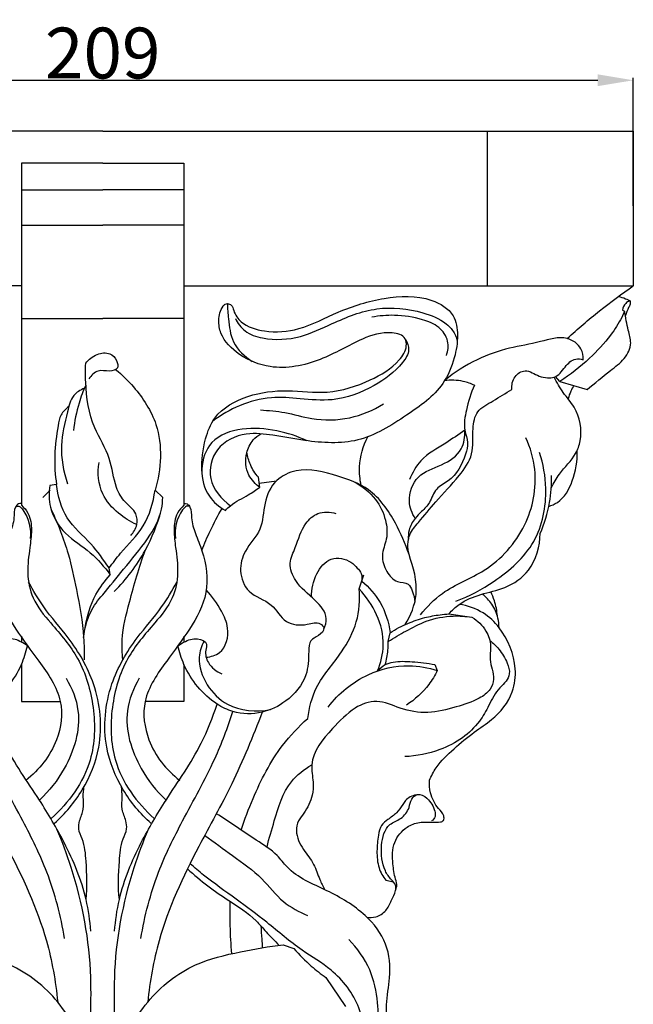
# Model space of a CAD drawing. Units: millimetres. Extents: x 0 to 1100, y 23 to 2123.
# Drawn here: x 617 to 738, y 1699 to 1892 of the extents above; entities that cross this region are included whole.
import ezdxf

# ---------------------------------------------------------------- set-up
doc = ezdxf.new("R2010")
doc.units = ezdxf.units.MM
doc.layers.add('Default', color=7, linetype='Continuous', true_color=0xffffff)
doc.styles.add('Arial', font='arial.ttf')
doc.dimstyles.new('Default', dxfattribs={"dimtxt": 10, "dimasz": 7, "dimexe": 0.5, "dimexo": 0.5, "dimgap": 0.25, "dimtad": 1, "dimtoh": 1, "dimdec": 0, "dimzin": 1, "dimdsep": 46, "dimtxsty": 'Arial', "dimcen": 0.5, "dimazin": 0, "dimtfac": 1, "dimtdec": 4, "dimtix": 1, "dimtmove": 1, "dimatfit": 3, "dimfxl": 0, "dimtolj": 1, "dimtzin": 1, "dimarcsym": 0})

# ---------------------------------------------------------------- blocks, each defined once
blk = doc.blocks.new('*D2896')
at = {"layer": 'Default', "color": 0, "lineweight": -2, "transparency": 16777216}
for p, q in [((529.18, 1855.69), (529.18, 1880.92)), ((536.18, 1880.42), (730.95, 1880.42)), ((737.95, 1855.69), (737.95, 1880.92))]:
    blk.add_line(p, q, dxfattribs=at)
at = {"layer": 'Default', "color": 0, "transparency": 16777216}
for points in [[(536.18, 1881.59), (536.18, 1879.26), (529.18, 1880.42)], [(730.95, 1881.59), (730.95, 1879.26), (737.95, 1880.42)]]:
    blk.add_solid(points, dxfattribs=at)
at = {"layer": 'Defpoints', "color": 0, "transparency": 16777216}
for p in [(737.95, 1880.42), (529.18, 1855.19), (737.95, 1855.19)]:
    blk.add_point(p, dxfattribs=at)
at = {"layer": 'Default', "color": 0, "transparency": 16777216, "insert": (633.57, 1885.78), "char_height": 10, "attachment_point": 5, "style": 'Arial'}
blk.add_mtext('\\A1;209', dxfattribs=at)

msp = doc.modelspace()

# ---------------------------------------------------------------- linework, layer by layer
at = {"layer": 'Default'}
for p, q in [((633.57, 1870.38), (529.18, 1870.38)), ((633.57, 1870.38), (737.95, 1870.38)), ((709.2, 1870.38), (709.2, 1840)), ((737.95, 1870.38), (737.95, 1840)), ((617.58, 1864.14), (617.58, 1796.78)), ((633.57, 1864.14), (617.58, 1864.14)), ((633.57, 1864.14), (649.56, 1864.14)), ((649.56, 1864.14), (649.56, 1796.78)), ((617.58, 1858.87), (633.57, 1858.87)), ((649.56, 1858.87), (633.57, 1858.87)), ((617.58, 1851.88), (633.57, 1851.88)), ((649.56, 1851.88), (633.57, 1851.88)), ((617.58, 1840), (529.18, 1840)), ((649.56, 1840), (737.95, 1840)), ((735.84, 1835.2), (736.23, 1834.99)), ((617.58, 1833.55), (633.57, 1833.55)), ((649.56, 1833.55), (633.57, 1833.55)), ((723.48, 1821.14), (722.66, 1822.11)), ((723.48, 1821.14), (728.85, 1819.59)), ((664.48, 1800.31), (664.2, 1802.3)), ((624.5, 1800.85), (623.15, 1800.69)), ((664.37, 1801.12), (667.77, 1801.62)), ((621.76, 1798.35), (623.26, 1799.78)), ((645.38, 1798.35), (643.87, 1799.78)), ((635.06, 1783.11), (634.82, 1784.46)), ((684.02, 1780.34), (684.96, 1783.09)), ((701.67, 1775.42), (706.21, 1774.74)), ((617.58, 1771), (617.58, 1769.86)), ((649.56, 1771), (649.56, 1769.86)), ((689.73, 1769.99), (690.09, 1771.72)), ((617.58, 1765.47), (617.58, 1758.19)), ((649.56, 1765.47), (649.56, 1758.19)), ((698.91, 1765.43), (699.4, 1764.28)), ((617.58, 1758.19), (625.22, 1758.19)), ((649.56, 1758.19), (641.92, 1758.19)), ((689.25, 1723), (690.77, 1722.66)), ((669.08, 1710.28), (671.19, 1709.55)), ((677.48, 1703.87), (681.33, 1698.14))]:
    msp.add_line(p, q, dxfattribs=at)
for points, knots in [([(724.92, 1829.61), (727, 1831.49), (731.24, 1835.08), (735.7, 1838.42), (737.95, 1840)], [0, 0, 0, 0, 10.506958, 20.861424, 20.861424, 20.861424, 20.861424]), ([(658.12, 1836.47), (658.38, 1836.44), (659.09, 1836.23), (659.39, 1834.55), (661.14, 1832.1), (666.03, 1830.64), (672.84, 1831.18), (680.12, 1835.23), (688.84, 1837.85), (697.01, 1838.26), (702.88, 1834.81), (703.59, 1830.01), (702.84, 1825.45), (700.25, 1819.26), (693.01, 1814.2), (684.16, 1808.58), (674.58, 1809.19), (667.45, 1810.55), (661.43, 1811.32), (655.54, 1808.54), (653.85, 1801.53), (656.92, 1797.98), (658.71, 1796.71)], [0, 0, 0, 0, 0.98217, 2.468816, 5.778084, 11.978791, 20.389554, 30.949593, 42.759109, 54.438507, 60.891027, 65.821287, 71.427421, 78.372411, 90.216843, 103.697591, 116.722635, 124.648014, 131.211047, 139.26861, 146.541161, 154.802633, 154.802633, 154.802633, 154.802633]), ([(734.98, 1837.86), (735.49, 1837.8), (736.21, 1837.51), (737.39, 1837.11), (737.33, 1836.27), (736.86, 1835.42), (736.6, 1834.64), (736.39, 1834.1)], [0, 0, 0, 0, 1.891862, 3.192226, 3.821164, 4.718391, 6.873711, 6.873711, 6.873711, 6.873711]), ([(737.23, 1837.01), (736.95, 1836.89), (736.25, 1836.46), (735.92, 1835.67), (735.84, 1835.2)], [0, 0, 0, 0, 1.148806, 2.951894, 2.951894, 2.951894, 2.951894]), ([(653.08, 1803.53), (652.97, 1805.66), (653.43, 1809.29), (655.74, 1815.24), (662.11, 1818.74), (669.89, 1819.67), (678.1, 1818.46), (685.77, 1820.92), (691.25, 1824.15), (693.48, 1827.51), (693.16, 1830.18), (689.22, 1831.21), (683.59, 1829.3), (676.42, 1824.91), (667.53, 1823.11), (660.57, 1825.94), (656.83, 1829.58), (656.23, 1833.29), (656.71, 1835.36), (657.61, 1836.39), (657.97, 1836.46), (658.12, 1836.47)], [0, 0, 0, 0, 8.000255, 13.556247, 23.278251, 33.124522, 42.875758, 53.904312, 62.572874, 66.443014, 68.217822, 71.719214, 79.17669, 90.710434, 103.165107, 111.264877, 118.233892, 121.42413, 125.03272, 125.786906, 126.350436, 126.350436, 126.350436, 126.350436]), ([(658.12, 1836.47), (658.12, 1835.48), (658.32, 1832.95), (658.87, 1828.51), (661.5, 1826.03), (663, 1825.09)], [0, 0, 0, 0, 3.722212, 9.586801, 16.232323, 16.232323, 16.232323, 16.232323]), ([(659.66, 1833.55), (660.11, 1832.62), (661.53, 1830.68), (666.24, 1829.16), (672.39, 1829.51), (679.44, 1832.97), (687.32, 1836.16), (695.33, 1835.34), (700.36, 1833.31), (702.61, 1831.14), (703.16, 1829.81), (703.32, 1829.05)], [0, 0, 0, 0, 3.878951, 8.531447, 17.864251, 26.271075, 37.873041, 49.199014, 55.514052, 57.822852, 60.727505, 60.727505, 60.727505, 60.727505]), ([(736.23, 1834.99), (736.06, 1834.58), (735.33, 1832.91), (733.18, 1829.66), (729.17, 1825.29), (725.57, 1822.48), (723.48, 1821.14)], [0, 0, 0, 0, 1.689358, 6.828852, 14.540265, 23.850013, 23.850013, 23.850013, 23.850013]), ([(728.85, 1819.59), (730.42, 1820.79), (732.8, 1822.9), (736.28, 1825.38), (737.83, 1828.49), (736.75, 1831.65), (736.48, 1833.74), (736.23, 1834.99)], [0, 0, 0, 0, 7.420405, 11.917007, 16.042513, 19.215916, 24.020836, 24.020836, 24.020836, 24.020836]), ([(701.19, 1826.26), (701.5, 1827.16), (701.78, 1829.3), (699.75, 1832.11), (695.86, 1833.66), (691.35, 1834.35), (687.97, 1834.07), (686.52, 1833.79)], [0, 0, 0, 0, 3.558211, 7.527626, 11.945484, 18.96351, 24.533493, 24.533493, 24.533493, 24.533493]), ([(693.12, 1829.43), (693.5, 1828.82), (694.15, 1827.12), (691.7, 1823.48), (686.76, 1819.83), (679.55, 1817.06), (672.62, 1817.77), (666.48, 1818.25), (660.49, 1816.69), (656.84, 1814.56), (655.23, 1813.31)], [0, 0, 0, 0, 2.686516, 6.157578, 15.123227, 26.034171, 33.92584, 41.015173, 49.056029, 56.695377, 56.695377, 56.695377, 56.695377]), ([(728.08, 1825.43), (728.11, 1826.15), (727.82, 1828.1), (724.36, 1830.46), (719.34, 1828.71), (713.42, 1827.85), (706.85, 1825.57), (702.8, 1822.94), (700.84, 1821.33)], [0, 0, 0, 0, 2.702565, 6.988661, 13.571771, 21.378864, 29.810794, 39.321011, 39.321011, 39.321011, 39.321011]), ([(630.22, 1824.72), (630.79, 1825.48), (632.22, 1826.65), (634.92, 1826.98), (636.35, 1825.53), (636.81, 1823.55), (634.61, 1823), (632.57, 1823.63), (631.29, 1822.33), (630.85, 1821.66)], [0, 0, 0, 0, 3.576369, 6.708936, 9.026847, 10.825862, 12.919549, 15.700901, 18.696196, 18.696196, 18.696196, 18.696196]), ([(714.06, 1819.54), (714, 1820.42), (714.29, 1822.17), (716.92, 1823.82), (719.01, 1822.18), (720.94, 1821.83), (723.02, 1821.9), (724.38, 1823.97), (726.17, 1825.78), (727.62, 1825.58), (728.08, 1825.43)], [0, 0, 0, 0, 3.277972, 6.105003, 9.827214, 11.93732, 13.55589, 17.221716, 20.518487, 22.327545, 22.327545, 22.327545, 22.327545]), ([(639.07, 1790.85), (639.64, 1791.43), (640.48, 1792.81), (640.26, 1795.58), (637.76, 1797.33), (635.7, 1800.97), (635.29, 1806.43), (631.14, 1812.57), (630.18, 1819.2), (630.15, 1823.47), (630.22, 1824.72)], [0, 0, 0, 0, 3.068118, 5.712157, 9.548109, 13.781474, 21.105463, 29.503886, 40.900272, 45.56897, 45.56897, 45.56897, 45.56897]), ([(636.11, 1823.5), (637.38, 1822.47), (640.59, 1819.3), (645.56, 1811.71), (645.12, 1803.9), (643.87, 1799.78)], [0, 0, 0, 0, 6.149644, 16.907682, 33.050679, 33.050679, 33.050679, 33.050679]), ([(706.73, 1820.39), (706.02, 1820.72), (704.11, 1821.39), (702.05, 1821.47), (700.84, 1821.33)], [0, 0, 0, 0, 2.949823, 7.530697, 7.530697, 7.530697, 7.530697]), ([(721.82, 1800.22), (722.31, 1801.15), (723.63, 1803.6), (726.46, 1806.1), (728.08, 1810.74), (727.24, 1815.46), (724.08, 1818.87), (722.93, 1820.96), (722.38, 1822)], [0, 0, 0, 0, 3.937128, 10.398032, 13.681552, 22.094683, 26.59335, 30.990347, 30.990347, 30.990347, 30.990347]), ([(629.97, 1819.8), (629.18, 1819.49), (627.36, 1818.37), (626.4, 1814.02), (624.91, 1808.34), (625.83, 1803.43), (626.64, 1801.01)], [0, 0, 0, 0, 3.176849, 7.438092, 15.865252, 25.41889, 25.41889, 25.41889, 25.41889]), ([(630.25, 1820.44), (629.72, 1819.29), (628.62, 1816.38), (628.02, 1813.32), (627.83, 1811.49)], [0, 0, 0, 0, 4.740692, 11.627232, 11.627232, 11.627232, 11.627232]), ([(693.83, 1787.09), (693.52, 1788.35), (693.46, 1790.89), (696.23, 1794), (699.36, 1797.93), (703.32, 1801.94), (706.76, 1806.79), (706.19, 1811.29), (706.95, 1815.61), (710.67, 1817.38), (712.8, 1818.87), (714.06, 1819.54)], [0, 0, 0, 0, 4.881067, 8.571825, 15.180992, 23.865185, 29.992324, 36.257515, 40.552939, 45.186267, 50.558293, 50.558293, 50.558293, 50.558293]), ([(706.73, 1820.39), (705.98, 1818.85), (705.13, 1815.94), (704.45, 1812.03), (705.59, 1809.19), (704.66, 1805.52), (702.79, 1801.94), (698.89, 1800.21), (698.14, 1797.38), (696.42, 1795.67), (694.8, 1794.08), (693.74, 1792.19), (693.66, 1790.7), (693.72, 1790.11)], [0, 0, 0, 0, 6.419331, 11.415282, 14.450755, 17.41837, 25.257554, 28.705835, 32.453619, 35.385526, 37.71036, 40.997407, 43.201816, 43.201816, 43.201816, 43.201816]), ([(726.27, 1820.34), (726.03, 1819.99), (725.57, 1819.15), (725.27, 1818.24), (725.15, 1817.72)], [0, 0, 0, 0, 1.577748, 3.572978, 3.572978, 3.572978, 3.572978]), ([(626.89, 1816.2), (626.28, 1815.77), (625.17, 1814.66), (624.19, 1809.3), (623.82, 1804.66), (624.5, 1800.85)], [0, 0, 0, 0, 2.797742, 5.533487, 20.040418, 20.040418, 20.040418, 20.040418]), ([(664.62, 1815.54), (666.21, 1815.46), (669.63, 1815.18), (675.29, 1813.41), (682.18, 1813.55), (686.79, 1815.48), (688.83, 1816.76)], [0, 0, 0, 0, 5.980902, 12.806855, 22.130961, 31.154369, 31.154369, 31.154369, 31.154369]), ([(673.81, 1809.47), (671.91, 1810.36), (667.68, 1811.69), (661.16, 1812.28), (654.54, 1810.03), (652.53, 1803.89), (653.89, 1798.64), (656.48, 1796.45), (657.7, 1795.77)], [0, 0, 0, 0, 7.861065, 16.438581, 24.577288, 31.575161, 38.467416, 43.730314, 43.730314, 43.730314, 43.730314]), ([(664.48, 1800.31), (663.61, 1800.94), (661.78, 1802.87), (661.46, 1806.67), (662.85, 1809.51), (664.12, 1810.53), (664.68, 1810.85)], [0, 0, 0, 0, 4.025224, 9.517938, 13.094893, 15.494264, 15.494264, 15.494264, 15.494264]), ([(684.41, 1800.71), (684.16, 1801.91), (683.85, 1805.2), (684.8, 1808.45), (685.72, 1810.26)], [0, 0, 0, 0, 4.598262, 12.234109, 12.234109, 12.234109, 12.234109]), ([(695.04, 1794.21), (694.41, 1795.21), (693.32, 1798), (695.17, 1803.04), (700.24, 1804.49), (704.44, 1807.17), (704.88, 1810.3), (704.82, 1811.54)], [0, 0, 0, 0, 4.424925, 10.814428, 17.240101, 23.49789, 28.144234, 28.144234, 28.144234, 28.144234]), ([(704.82, 1811.54), (703.56, 1810.72), (700.73, 1808.69), (696.2, 1806.33), (694.48, 1803.18), (693.94, 1801.83)], [0, 0, 0, 0, 5.659525, 13.145529, 18.590273, 18.590273, 18.590273, 18.590273]), ([(696.06, 1775.26), (697.37, 1776.8), (701, 1780.59), (709.79, 1783.69), (717.41, 1792.17), (719.41, 1802.37), (717.71, 1808.13), (716.81, 1810.09)], [0, 0, 0, 0, 7.564575, 19.323211, 34.175273, 48.140757, 56.257366, 56.257366, 56.257366, 56.257366]), ([(664.2, 1802.3), (663.56, 1803.04), (662.56, 1804.6), (662.06, 1806.38), (661.93, 1807.21)], [0, 0, 0, 0, 3.673904, 6.839873, 6.839873, 6.839873, 6.839873]), ([(703.06, 1777.9), (705.71, 1778.89), (711.43, 1781.99), (719.35, 1788.93), (721.32, 1798.99), (720.26, 1804.92), (719.49, 1807.2)], [0, 0, 0, 0, 10.600477, 24.429175, 37.771018, 46.821966, 46.821966, 46.821966, 46.821966]), ([(721.32, 1796.57), (721.91, 1796.75), (724.11, 1797.71), (726.37, 1801.81), (727.01, 1805.52), (726.88, 1807.52)], [0, 0, 0, 0, 2.333751, 8.77676, 16.288616, 16.288616, 16.288616, 16.288616]), ([(574.04, 1773.33), (572.95, 1775.11), (571.09, 1779.76), (573.05, 1786.82), (575.98, 1793.81), (580.35, 1800.14), (587.8, 1802.77), (594.24, 1804.5), (599.93, 1801.88), (602.01, 1797.19), (602, 1791.82), (605.68, 1788.29), (606.9, 1783.79), (605.12, 1779.08), (600.17, 1777.91), (597.93, 1773.35), (593.85, 1773), (591.14, 1774.07), (589.61, 1772.37), (591.16, 1771.02), (592.96, 1770.29), (593.07, 1767.06), (593.17, 1762.74), (597, 1758.17), (602.28, 1755.63), (607.33, 1755.65), (613.16, 1758.57), (617.08, 1763.41), (618.49, 1767.89), (618.76, 1769.16)], [0, 0, 0, 0, 7.852538, 17.824636, 26.241361, 36.784802, 45.060769, 55.419787, 60.702663, 67.016198, 73.52615, 80.013556, 84.998811, 90.373667, 96.797305, 102.31279, 107.500039, 110.691701, 112.121497, 114.354255, 116.599477, 119.252117, 125.083656, 133.211606, 139.629444, 146.830641, 151.125355, 163.846315, 168.69174, 168.69174, 168.69174, 168.69174]), ([(640.26, 1792.99), (638.98, 1793.55), (636.37, 1795.2), (632.84, 1799.16), (632.53, 1803.18), (632.84, 1805.22)], [0, 0, 0, 0, 5.264702, 11.463985, 19.21671, 19.21671, 19.21671, 19.21671]), ([(693.1, 1773.33), (694.18, 1775.11), (696.05, 1779.76), (694.09, 1786.82), (691.15, 1793.81), (686.78, 1800.14), (679.34, 1802.77), (672.9, 1804.5), (667.21, 1801.88), (665.13, 1797.19), (665.14, 1791.82), (661.46, 1788.29), (660.24, 1783.79), (662.02, 1779.08), (666.97, 1777.91), (669.21, 1773.35), (673.29, 1773), (676, 1774.07), (677.53, 1772.37), (675.98, 1771.02), (674.18, 1770.29), (674.07, 1767.06), (673.96, 1762.74), (670.14, 1758.17), (664.86, 1755.63), (659.81, 1755.65), (653.98, 1758.57), (650.06, 1763.41), (648.64, 1767.89), (648.38, 1769.16)], [0, 0, 0, 0, 7.852538, 17.824636, 26.241361, 36.784802, 45.060769, 55.419787, 60.702663, 67.016198, 73.52615, 80.013556, 84.998811, 90.373667, 96.797305, 102.31279, 107.500039, 110.691701, 112.121497, 114.354255, 116.599477, 119.252117, 125.083656, 133.211606, 139.629444, 146.830641, 151.125355, 163.846315, 168.69174, 168.69174, 168.69174, 168.69174]), ([(719.64, 1791.25), (720.47, 1793.19), (721.61, 1796.95), (721.91, 1800.85), (721.88, 1802.63)], [0, 0, 0, 0, 7.911236, 14.590548, 14.590548, 14.590548, 14.590548]), ([(623.15, 1800.69), (622.94, 1799.28), (623, 1795.78), (625.98, 1790.8), (631.28, 1787.8), (633.87, 1784.65), (635.06, 1783.11)], [0, 0, 0, 0, 5.367714, 12.754083, 20.534225, 27.847596, 27.847596, 27.847596, 27.847596]), ([(634.82, 1784.46), (633.7, 1786.08), (631.28, 1789.62), (625.99, 1793.85), (624.76, 1798.58), (624.5, 1800.85)], [0, 0, 0, 0, 7.410376, 16.060138, 24.667588, 24.667588, 24.667588, 24.667588]), ([(657.7, 1795.77), (658.02, 1796.1), (659.35, 1797.37), (661.86, 1798.53), (663.73, 1799.81), (664.48, 1800.31)], [0, 0, 0, 0, 1.731772, 6.851346, 10.233692, 10.233692, 10.233692, 10.233692]), ([(683.03, 1801.37), (684.65, 1800.55), (687.36, 1798.39), (689.36, 1794.18), (689.71, 1790.22), (688.14, 1786.95), (689.25, 1783.81), (691.14, 1781.47), (693.71, 1781.69), (694.63, 1779.69), (694.94, 1778.47), (694.95, 1777.71)], [0, 0, 0, 0, 6.805819, 12.450398, 17.113387, 21.238261, 25.352453, 28.948462, 31.62231, 33.545641, 36.412513, 36.412513, 36.412513, 36.412513]), ([(633.57, 1779.16), (634.95, 1780.83), (637.88, 1784.54), (642.35, 1789.71), (645.1, 1794.64), (645.37, 1797.58), (645.38, 1798.35)], [0, 0, 0, 0, 8.156341, 17.705072, 25.770418, 28.666477, 28.666477, 28.666477, 28.666477]), ([(634.82, 1784.46), (635.57, 1785.43), (637.68, 1788.29), (642.15, 1792.5), (643.52, 1797.34), (643.87, 1799.78)], [0, 0, 0, 0, 4.600033, 13.350451, 22.617041, 22.617041, 22.617041, 22.617041]), ([(617.58, 1797.13), (617.38, 1797.15), (616.87, 1797.11), (616.06, 1796.08), (616.25, 1793.94), (615.29, 1791.08), (613.4, 1786.47), (612.36, 1779.55), (616.36, 1772.3), (621.2, 1765.89), (626.15, 1758.91), (624.93, 1749.52), (621.07, 1744.69), (618.43, 1742.66)], [0, 0, 0, 0, 0.754508, 1.796349, 4.475902, 8.452214, 13.002373, 23.335859, 33.186359, 42.850358, 54.1134, 63.620947, 76.123658, 76.123658, 76.123658, 76.123658]), ([(616.5, 1796.6), (616.69, 1796.64), (617.28, 1796.65), (618.95, 1794.54), (619.55, 1792.15), (619.27, 1790.23)], [0, 0, 0, 0, 0.717888, 2.034129, 9.322802, 9.322802, 9.322802, 9.322802]), ([(617.58, 1796.78), (618.08, 1796.35), (619.32, 1794.94), (619.68, 1791.84), (619.17, 1787.96), (618.56, 1783.49), (619.59, 1778.05), (623.95, 1772.91), (629.42, 1766.6), (632.2, 1756.98), (631.95, 1745.25), (626.89, 1738.2), (623.43, 1735.15)], [0, 0, 0, 0, 2.492887, 6.784648, 11.098995, 17.300711, 23.631826, 31.154038, 42.11679, 54.759337, 67.714049, 84.999886, 84.999886, 84.999886, 84.999886]), ([(649.56, 1796.78), (649.05, 1796.35), (647.82, 1794.94), (647.46, 1791.84), (647.97, 1787.96), (648.57, 1783.49), (647.55, 1778.05), (643.19, 1772.91), (637.72, 1766.6), (634.94, 1756.98), (635.19, 1745.25), (640.25, 1738.2), (643.7, 1735.15)], [0, 0, 0, 0, 2.492887, 6.784648, 11.098995, 17.300711, 23.631826, 31.154038, 42.11679, 54.759337, 67.714049, 84.999886, 84.999886, 84.999886, 84.999886]), ([(649.56, 1797.13), (649.76, 1797.15), (650.27, 1797.11), (651.08, 1796.08), (650.89, 1793.94), (651.84, 1791.08), (653.74, 1786.47), (654.77, 1779.55), (650.77, 1772.3), (645.93, 1765.89), (640.99, 1758.91), (642.21, 1749.52), (646.06, 1744.69), (648.71, 1742.66)], [0, 0, 0, 0, 0.754508, 1.796349, 4.475902, 8.452214, 13.002373, 23.335859, 33.186359, 42.850358, 54.1134, 63.620947, 76.123658, 76.123658, 76.123658, 76.123658]), ([(650.63, 1796.6), (650.45, 1796.64), (649.86, 1796.65), (648.19, 1794.54), (647.59, 1792.15), (647.87, 1790.23)], [0, 0, 0, 0, 0.717888, 2.034129, 9.322802, 9.322802, 9.322802, 9.322802]), ([(653.05, 1787.91), (653.57, 1789.23), (654.79, 1792.03), (656.23, 1794.74), (657.05, 1796.16)], [0, 0, 0, 0, 5.300766, 11.477865, 11.477865, 11.477865, 11.477865]), ([(623.44, 1795.93), (624.76, 1793.13), (626.79, 1787.96), (628.57, 1779.45), (629.88, 1772.5), (629.93, 1767.85), (629.9, 1766.39)], [0, 0, 0, 0, 11.648813, 20.672639, 32.627848, 38.092121, 38.092121, 38.092121, 38.092121]), ([(635.85, 1779.81), (638.23, 1782.21), (642.03, 1787.22), (644.33, 1793.02), (645.08, 1795.73)], [0, 0, 0, 0, 12.665085, 23.214827, 23.214827, 23.214827, 23.214827]), ([(677.08, 1772.49), (677.37, 1773.1), (678, 1775.25), (675.07, 1778.6), (671.64, 1781.1), (669.96, 1785.34), (671.86, 1789.06), (672.77, 1792.81), (675.88, 1795.63), (678.3, 1795.52), (679.44, 1795.2)], [0, 0, 0, 0, 2.547044, 7.79414, 14.644077, 19.10842, 23.199239, 29.652137, 33.471277, 37.901497, 37.901497, 37.901497, 37.901497]), ([(701.67, 1775.42), (702.28, 1776.12), (704.12, 1777.83), (708.02, 1779.41), (713.04, 1780.37), (718.34, 1784.01), (719.6, 1788.72), (719.64, 1791.25)], [0, 0, 0, 0, 3.467086, 9.311077, 15.455271, 22.642387, 32.142104, 32.142104, 32.142104, 32.142104]), ([(637.54, 1766.42), (637.4, 1767.71), (637.21, 1771.56), (639.08, 1778.76), (640.69, 1784.59), (641.93, 1787.91)], [0, 0, 0, 0, 4.881634, 14.339905, 27.631745, 27.631745, 27.631745, 27.631745]), ([(674.67, 1778.71), (674.62, 1780.28), (675.27, 1783.17), (678.18, 1786.9), (681.97, 1786.18), (683.57, 1784.54), (684.58, 1783.36), (684.61, 1782.33), (684.53, 1781.83)], [0, 0, 0, 0, 5.881758, 10.935472, 15.839236, 17.912948, 19.588759, 21.497956, 21.497956, 21.497956, 21.497956]), ([(630.12, 1772.65), (630.43, 1774.93), (631.63, 1778.75), (633.97, 1781.93), (635.06, 1783.11)], [0, 0, 0, 0, 8.636589, 14.647117, 14.647117, 14.647117, 14.647117]), ([(624.05, 1734.18), (626.18, 1736.08), (630, 1740.66), (633.83, 1750.15), (632.76, 1761.27), (627.54, 1770.22), (622.18, 1776.1), (619.91, 1780), (619, 1781.67)], [0, 0, 0, 0, 10.719605, 21.994413, 37.619188, 50.573433, 60.278576, 67.409257, 67.409257, 67.409257, 67.409257]), ([(643.09, 1734.18), (640.95, 1736.08), (637.14, 1740.66), (633.31, 1750.15), (634.38, 1761.27), (639.6, 1770.22), (644.95, 1776.1), (647.23, 1780), (648.14, 1781.67)], [0, 0, 0, 0, 10.719605, 21.994413, 37.619188, 50.573433, 60.278576, 67.409257, 67.409257, 67.409257, 67.409257]), ([(684.53, 1781.83), (685.96, 1780.67), (688.64, 1777.66), (689.84, 1773.78), (690.09, 1771.72)], [0, 0, 0, 0, 6.908944, 14.723503, 14.723503, 14.723503, 14.723503]), ([(629.82, 1770.76), (629.98, 1772.48), (630.8, 1775.57), (632.63, 1778.15), (633.57, 1779.16)], [0, 0, 0, 0, 6.494993, 11.668854, 11.668854, 11.668854, 11.668854]), ([(653.92, 1766.88), (654.84, 1766.97), (657.59, 1767.73), (658.72, 1772.3), (656.75, 1776.45), (655.13, 1778.89), (653.95, 1780.13)], [0, 0, 0, 0, 3.479778, 9.830226, 14.240715, 20.669337, 20.669337, 20.669337, 20.669337]), ([(673.9, 1754.84), (674.21, 1756.92), (675.43, 1761.9), (680.45, 1767.2), (683.9, 1773.69), (684.21, 1778.18), (684.02, 1780.34)], [0, 0, 0, 0, 7.895137, 18.642607, 26.857842, 35.021075, 35.021075, 35.021075, 35.021075]), ([(687.65, 1764.2), (688.3, 1765.81), (689.76, 1771.54), (686.76, 1777.41), (684.02, 1780.34)], [0, 0, 0, 0, 6.510507, 21.573972, 21.573972, 21.573972, 21.573972]), ([(711.54, 1772.68), (711.54, 1773.32), (711.37, 1774.97), (710.31, 1777.35), (708.97, 1778.76), (708.25, 1779.31)], [0, 0, 0, 0, 2.409945, 6.152466, 9.558153, 9.558153, 9.558153, 9.558153]), ([(711.22, 1775.01), (711.14, 1776.02), (710.82, 1777.66), (710.2, 1779.19), (709.92, 1779.76)], [0, 0, 0, 0, 3.793869, 6.184969, 6.184969, 6.184969, 6.184969]), ([(711.54, 1772.68), (710.67, 1773.82), (708.39, 1776.01), (705.36, 1777.04), (703.73, 1777.29)], [0, 0, 0, 0, 5.360336, 11.577361, 11.577361, 11.577361, 11.577361]), ([(689.73, 1769.99), (690.86, 1770.72), (693.32, 1772.12), (697.43, 1774.3), (701.96, 1775.16), (705, 1774.95), (706.21, 1774.74)], [0, 0, 0, 0, 5.059685, 10.636148, 17.377928, 22.00583, 22.00583, 22.00583, 22.00583]), ([(690.09, 1771.72), (691.21, 1772.42), (693.43, 1773.57), (696.77, 1774.72), (699.5, 1775.22), (701.1, 1775.38), (701.67, 1775.42)], [0, 0, 0, 0, 4.9843, 9.335149, 13.194176, 15.364081, 15.364081, 15.364081, 15.364081]), ([(706.21, 1774.74), (707.32, 1774.09), (709.06, 1772.41), (710.14, 1769.24), (709.44, 1766), (710.91, 1763.2), (709.86, 1760.24), (707.09, 1758.3), (702.86, 1757.03), (697.6, 1755.59), (692.27, 1756.57), (687.65, 1758.83), (684.5, 1757.64), (683.22, 1756.89)], [0, 0, 0, 0, 4.816197, 8.69173, 11.988284, 16.920178, 19.552401, 23.001004, 29.109648, 36.182852, 43.090948, 49.093116, 54.651419, 54.651419, 54.651419, 54.651419]), ([(697.85, 1742.68), (698.22, 1743.53), (699.46, 1745.89), (702.69, 1748.9), (706.34, 1752.07), (710.93, 1754.92), (714.39, 1759.21), (715.17, 1766.03), (713.32, 1770.4), (711.54, 1772.68)], [0, 0, 0, 0, 3.49826, 9.8841, 16.370516, 21.629607, 30.174218, 35.854419, 46.708278, 46.708278, 46.708278, 46.708278]), ([(618.76, 1769.16), (618.39, 1769.43), (617.18, 1770.1), (615.3, 1770.89), (612.8, 1769.84), (613.55, 1767.81), (612.89, 1765.39), (611.19, 1764.05), (610.13, 1763.61)], [0, 0, 0, 0, 1.713278, 5.169341, 7.711854, 9.199056, 12.33837, 16.656535, 16.656535, 16.656535, 16.656535]), ([(648.38, 1769.16), (648.75, 1769.43), (649.96, 1770.1), (651.84, 1770.89), (654.34, 1769.84), (653.59, 1767.81), (654.25, 1765.39), (655.95, 1764.05), (657.01, 1763.61)], [0, 0, 0, 0, 1.713278, 5.169341, 7.711854, 9.199056, 12.33837, 16.656535, 16.656535, 16.656535, 16.656535]), ([(653.51, 1770.07), (653.01, 1769.09), (652.04, 1766.15), (653.76, 1761.26), (658.57, 1756.45), (663.79, 1756.06), (666.59, 1756.6)], [0, 0, 0, 0, 4.115355, 11.181881, 18.074212, 28.779718, 28.779718, 28.779718, 28.779718]), ([(689.15, 1765.43), (689.42, 1766.35), (689.71, 1767.88), (689.75, 1769.41), (689.73, 1769.99)], [0, 0, 0, 0, 3.602485, 5.758, 5.758, 5.758, 5.758]), ([(709.72, 1770.19), (710.37, 1769.69), (711.76, 1768.36), (713.11, 1766.13), (713.8, 1763.78), (712.98, 1762.02), (711.02, 1760.46), (709.66, 1757.51), (707.63, 1753.93), (704.38, 1750.76), (699.35, 1748.23), (695.33, 1747.42), (692.99, 1747.33)], [0, 0, 0, 0, 3.083406, 7.127665, 9.803003, 11.757292, 14.005506, 19.081647, 23.638711, 29.469135, 35.772211, 44.562821, 44.562821, 44.562821, 44.562821]), ([(677.9, 1757.09), (679.99, 1759.75), (684.91, 1763.84), (692.98, 1765.68), (697.61, 1764.86), (699.4, 1764.28)], [0, 0, 0, 0, 12.7111, 22.984589, 30.042576, 30.042576, 30.042576, 30.042576]), ([(687.65, 1764.2), (688.06, 1764.7), (689, 1765.51), (691.39, 1766.17), (694.71, 1766.03), (697.44, 1765.75), (698.91, 1765.43)], [0, 0, 0, 0, 2.430924, 4.475503, 9.14559, 14.784021, 14.784021, 14.784021, 14.784021]), ([(699.4, 1764.28), (698.93, 1763.31), (697.32, 1760.68), (695, 1758.55), (693.34, 1757.46)], [0, 0, 0, 0, 4.036986, 11.507064, 11.507064, 11.507064, 11.507064]), ([(626.37, 1762.75), (627.53, 1760.8), (629.94, 1754.85), (627.09, 1745.73), (623.05, 1740.56), (621.11, 1738.78)], [0, 0, 0, 0, 8.496257, 23.120183, 33.014163, 33.014163, 33.014163, 33.014163]), ([(640.77, 1762.75), (639.61, 1760.8), (637.2, 1754.85), (640.05, 1745.73), (644.09, 1740.56), (646.03, 1738.78)], [0, 0, 0, 0, 8.496257, 23.120183, 33.014163, 33.014163, 33.014163, 33.014163]), ([(631.22, 1712.95), (631.07, 1715.05), (630.22, 1721.13), (626.56, 1729.86), (620.62, 1739.82), (614.53, 1748.32), (611.93, 1755.03), (611.06, 1757.66)], [0, 0, 0, 0, 7.905978, 22.921168, 35.052018, 51.500997, 61.898296, 61.898296, 61.898296, 61.898296]), ([(635.92, 1712.95), (636.07, 1715.05), (636.92, 1721.13), (640.58, 1729.86), (646.52, 1739.82), (652.61, 1748.32), (655.2, 1755.03), (656.08, 1757.66)], [0, 0, 0, 0, 7.905978, 22.921168, 35.052018, 51.500997, 61.898296, 61.898296, 61.898296, 61.898296]), ([(602.2, 1756.08), (604, 1751.29), (607.73, 1742.25), (615.78, 1727.91), (622.44, 1713.83), (624.3, 1703.11), (624.71, 1699.04)], [0, 0, 0, 0, 19.18821, 36.594764, 61.757474, 77.106922, 77.106922, 77.106922, 77.106922]), ([(626.07, 1711.54), (625.33, 1715.97), (623.26, 1724.01), (617.55, 1735.51), (611.76, 1745.61), (609, 1753.05), (607.96, 1756.19)], [0, 0, 0, 0, 16.868663, 30.833924, 48.091888, 60.505142, 60.505142, 60.505142, 60.505142]), ([(641.07, 1711.54), (641.81, 1715.97), (643.88, 1724.01), (649.59, 1735.51), (655.38, 1745.61), (658.14, 1753.05), (659.18, 1756.19)], [0, 0, 0, 0, 16.868663, 30.833924, 48.091888, 60.505142, 60.505142, 60.505142, 60.505142]), ([(664.93, 1756.08), (663.14, 1751.29), (659.41, 1742.25), (651.36, 1727.91), (644.7, 1713.83), (642.84, 1703.11), (642.43, 1699.04)], [0, 0, 0, 0, 19.18821, 36.594764, 61.757474, 77.106922, 77.106922, 77.106922, 77.106922]), ([(683.22, 1756.89), (681.58, 1755.73), (678.3, 1752.49), (674.07, 1747.38), (675.06, 1742.59), (674.88, 1739.27), (673.6, 1736.7), (671.95, 1734.72), (671.38, 1732.06), (672.89, 1729.05), (675.2, 1726.33), (676.09, 1723.41), (676.9, 1721.8), (677.23, 1721.14)], [0, 0, 0, 0, 7.513705, 17.780221, 22.024237, 25.290348, 30.137972, 32.450892, 34.906822, 39.846545, 44.322861, 48.302468, 51.090005, 51.090005, 51.090005, 51.090005]), ([(660.83, 1732.86), (661.49, 1734.97), (663.69, 1740.76), (667.66, 1748.53), (672.1, 1753.22), (673.9, 1754.84)], [0, 0, 0, 0, 8.313754, 23.261684, 32.336294, 32.336294, 32.336294, 32.336294]), ([(665.89, 1729.5), (666.28, 1731.25), (667.64, 1735.6), (669.46, 1741.96), (673.21, 1744.84), (674.71, 1745.71)], [0, 0, 0, 0, 6.715392, 17.261013, 23.759175, 23.759175, 23.759175, 23.759175]), ([(691.17, 1721.01), (691.29, 1721.27), (691.54, 1722), (690.99, 1723.76), (690.54, 1726.57), (690.5, 1730.49), (692.97, 1733.42), (695.47, 1734.45), (697.25, 1734.44), (698.64, 1734.49), (699.74, 1734.35), (700.79, 1734.73), (700.69, 1736.07), (699.15, 1737.43), (697.98, 1739.85), (697.8, 1741.85), (697.85, 1742.68)], [0, 0, 0, 0, 1.050352, 2.804814, 6.644854, 11.935755, 16.775816, 20.000936, 21.773312, 23.415144, 25.21131, 26.002943, 27.133523, 29.297152, 33.679738, 36.771079, 36.771079, 36.771079, 36.771079]), ([(630.3, 1719.2), (630.56, 1721.7), (630.41, 1725.7), (630.01, 1730.43), (628.69, 1732.91), (629, 1734.98), (629.99, 1736.94), (629.64, 1739.27), (629.81, 1740.73), (629.88, 1741.38)], [0, 0, 0, 0, 9.416378, 15.011008, 17.633971, 19.587624, 22.597627, 25.676981, 28.119553, 28.119553, 28.119553, 28.119553]), ([(636.84, 1719.2), (636.58, 1721.7), (636.73, 1725.7), (637.13, 1730.43), (638.45, 1732.91), (638.14, 1734.98), (637.15, 1736.94), (637.5, 1739.27), (637.33, 1740.73), (637.26, 1741.38)], [0, 0, 0, 0, 9.416378, 15.011008, 17.633971, 19.587624, 22.597627, 25.676981, 28.119553, 28.119553, 28.119553, 28.119553]), ([(685.51, 1715.75), (686.1, 1715.65), (687.52, 1715.65), (689.41, 1716.9), (690.31, 1719), (691.18, 1720.57), (691.31, 1722.18), (690.13, 1723.26), (688.52, 1725.62), (688.14, 1729.55), (689.19, 1733.97), (692.41, 1734.98), (693.92, 1736.96), (694.12, 1738.94), (695.62, 1740.31), (697.83, 1738.98), (698.79, 1737.28), (699.12, 1735.49), (698.58, 1734.89), (698.28, 1734.67)], [0, 0, 0, 0, 2.250799, 5.123042, 7.905751, 10.653795, 11.904974, 13.570358, 16.23902, 22.602882, 28.082859, 31.117088, 34.534197, 36.717134, 38.49601, 41.01172, 44.748356, 46.002507, 47.417738, 47.417738, 47.417738, 47.417738]), ([(695.23, 1739.79), (694.45, 1739.64), (693.33, 1739.12), (692.41, 1737.59), (691.43, 1736.15), (689.8, 1735.07), (688.2, 1733.83), (687.67, 1731.48), (687.45, 1728.71), (687.66, 1725.55), (688.69, 1723.73), (689.25, 1723)], [0, 0, 0, 0, 2.976007, 4.155796, 6.683903, 9.374862, 11.516128, 14.018331, 17.969216, 22.135449, 25.596107, 25.596107, 25.596107, 25.596107]), ([(689.81, 1692.76), (689.5, 1694.65), (689.11, 1698.39), (690.33, 1704.2), (689.84, 1710.76), (684.96, 1716.94), (677.79, 1721.14), (670.97, 1723.82), (667.57, 1728.55), (662.49, 1731.6), (658.6, 1734.44), (655.93, 1736.1)], [0, 0, 0, 0, 7.193428, 13.891072, 22.23922, 30.857092, 42.132798, 53.488328, 57.211406, 63.597577, 75.395589, 75.395589, 75.395589, 75.395589]), ([(631.9, 1682.91), (631.57, 1687.05), (631.12, 1694.04), (631.51, 1708.37), (629.09, 1721.2), (625.62, 1730.59), (624.57, 1733.05)], [0, 0, 0, 0, 15.597395, 26.249648, 53.760034, 63.802749, 63.802749, 63.802749, 63.802749]), ([(635.24, 1682.91), (635.57, 1687.05), (636.02, 1694.04), (635.63, 1708.37), (638.04, 1721.2), (641.52, 1730.59), (642.57, 1733.05)], [0, 0, 0, 0, 15.597395, 26.249648, 53.760034, 63.802749, 63.802749, 63.802749, 63.802749]), ([(653.63, 1731.81), (655.49, 1730.53), (659.24, 1727.7), (664.85, 1723.82), (668.66, 1718.62), (672.19, 1716.78), (673.87, 1716.09)], [0, 0, 0, 0, 8.465829, 17.645985, 25.407612, 32.206244, 32.206244, 32.206244, 32.206244]), ([(650.25, 1725.24), (651.53, 1724.06), (654.15, 1721.85), (658.82, 1718.7), (662.99, 1716.06), (665.85, 1712.63), (667.41, 1711.07), (668.3, 1710.19)], [0, 0, 0, 0, 6.556928, 12.807196, 21.18956, 24.82559, 29.487916, 29.487916, 29.487916, 29.487916]), ([(685.01, 1693.1), (684.88, 1694.73), (683.89, 1699.4), (679.39, 1705.27), (672.1, 1709.37), (666.26, 1714.56), (659.71, 1719.36), (654.56, 1723.04), (651.63, 1725.49), (650.75, 1726.25)], [0, 0, 0, 0, 6.142203, 17.665502, 26.311795, 37.406496, 46.827897, 56.798058, 61.158216, 61.158216, 61.158216, 61.158216]), ([(658.61, 1718.87), (658.57, 1717.26), (658.57, 1713.81), (658.74, 1710.36), (658.88, 1708.53)], [0, 0, 0, 0, 6.051113, 12.942885, 12.942885, 12.942885, 12.942885]), ([(664.66, 1714.03), (664.74, 1713.16), (664.84, 1711.73), (664.93, 1710.29), (664.96, 1709.72)], [0, 0, 0, 0, 3.274563, 5.408771, 5.408771, 5.408771, 5.408771]), ([(687.62, 1693.49), (687.81, 1695.29), (687.8, 1699.32), (686.45, 1705.74), (683.68, 1709.64), (681.97, 1711.37)], [0, 0, 0, 0, 6.791295, 15.07388, 24.195388, 24.195388, 24.195388, 24.195388]), ([(616.56, 1655.51), (619.35, 1657.27), (625.25, 1662.31), (631.62, 1673.54), (631.43, 1687.5), (625.59, 1699.44), (616.41, 1706.69), (606.69, 1708.94), (600.88, 1709.99), (598.05, 1710.28)], [0, 0, 0, 0, 12.403434, 28.716133, 46.733931, 62.396486, 77.298801, 88.80652, 99.465872, 99.465872, 99.465872, 99.465872]), ([(650.58, 1655.51), (647.78, 1657.27), (641.89, 1662.31), (635.52, 1673.54), (635.71, 1687.5), (641.55, 1699.44), (650.73, 1706.69), (660.45, 1708.94), (666.26, 1709.99), (669.08, 1710.28)], [0, 0, 0, 0, 12.403434, 28.716133, 46.733931, 62.396486, 77.298801, 88.80652, 99.465872, 99.465872, 99.465872, 99.465872]), ([(671.19, 1709.55), (672.25, 1708.33), (674.25, 1706.32), (676.49, 1704.57), (677.48, 1703.87)], [0, 0, 0, 0, 6.044766, 10.625582, 10.625582, 10.625582, 10.625582])]:
    msp.add_open_spline(points, degree=3, knots=knots, dxfattribs=at)

# ---------------------------------------------------------------- dimensions: what is measured, and where the dimension line sits
dim = msp.add_linear_dim(base=(737.95, 1880.42), p1=(529.18, 1855.19), p2=(737.95, 1855.19), dimstyle='Default', dxfattribs=at)
dim.commit()
dim.dimension.update_dxf_attribs({"geometry": '*D2896', "text_midpoint": (633.57, 1885.78)})

doc.saveas('drawing.dxf')
